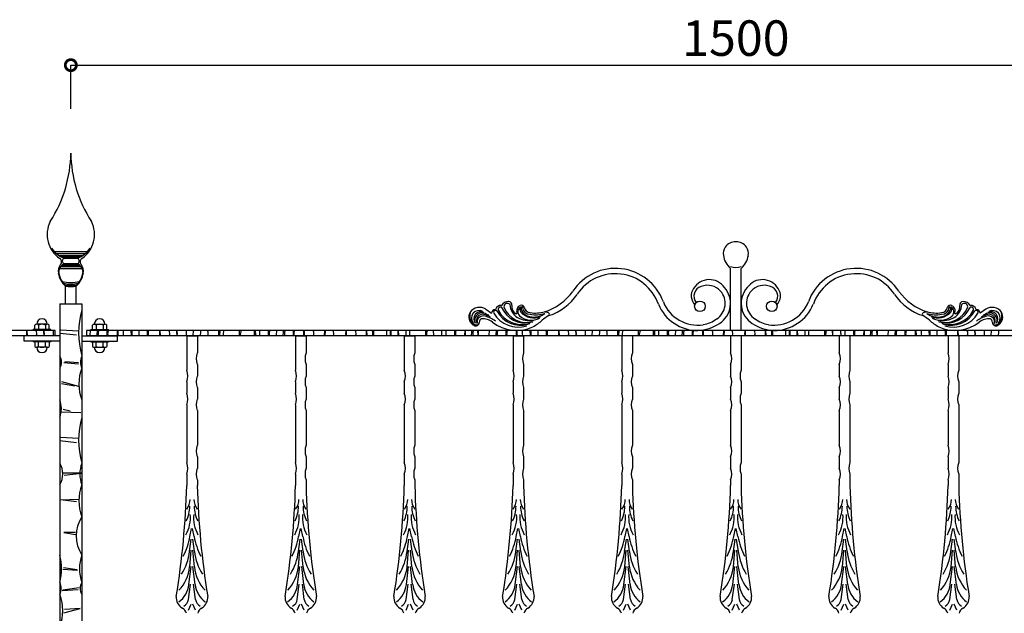
# Model space of a CAD drawing. Extents: x 346 to 3654, y 208 to 1579.
# Drawn here: x 1815 to 2925, y 909 to 1579 of the extents above; entities that cross this region are included whole.
import ezdxf

# ---------------------------------------------------------------- set-up
doc = ezdxf.new("R2010")
doc.units = 0
doc.layers.get('0').update_dxf_attribs({"linetype": 'CONTINUOUS'})
doc.layers.add('1', color=4, linetype='CONTINUOUS')
doc.styles.add('CENTURY', font='CENTURY.TTF', dxfattribs={"height": 40})

# ---------------------------------------------------------------- blocks, each defined once
blk = doc.blocks.new('_DOTSMALL')
at = {"layer": '1', "color": 0, "const_width": 0.5}
blk.add_lwpolyline([(-0.0625, 0, 1), (0.0625, 0, 1)], format="xyb", close=True, dxfattribs=at)

msp = doc.modelspace()

# ---------------------------------------------------------------- linework, layer by layer
for p, q in [((1872.4, 1527.3), (3372.4, 1527.3)), ((1872.4, 1478.2), (1872.4, 1527.3)), ((1853.4, 1317.3), (1891.4, 1317.3)), ((1855.9, 1314.8), (1888.9, 1314.8)), ((1858.8, 1312.6), (1886, 1312.6)), ((1861.4, 1311), (1883.4, 1311)), ((1860.8, 1300.3), (1884, 1300.3)), ((1862.3, 1301.8), (1882.5, 1301.8)), ((1863.1, 1305.4), (1863.1, 1307.4)), ((1863.6, 1310.1), (1881.2, 1310.1)), ((1863.6, 1302.7), (1881.2, 1302.7)), ((1879.7, 1309.4), (1865.1, 1309.4)), ((1879.7, 1303.4), (1865.1, 1303.4)), ((1881.7, 1305.4), (1881.7, 1307.4)), ((1859.6, 1298), (1885.2, 1298)), ((2616.4, 1228.2), (2616.4, 1298.2)), ((2628.4, 1228.2), (2628.4, 1298.2)), ((1866.4, 1258.2), (1866.4, 1278.2)), ((1878.4, 1258.2), (1878.4, 1278.2)), ((1859.9, 1258.2), (1859.9, 216.2)), ((1859.9, 1258.2), (1884.9, 1258.2)), ((1884.9, 1258.2), (1884.9, 216.2)), ((2340.5, 1252), (2347, 1247.5)), ((2904.3, 1252), (2897.8, 1247.5)), ((1831.9, 1229.2), (1831.9, 1234.2)), ((1845.9, 1235.2), (1833.9, 1235.2)), ((1835.9, 1234.2), (1835.9, 1229.2)), ((1843.9, 1234.2), (1843.9, 1229.2)), ((1847.9, 1229.2), (1847.9, 1234.2)), ((1896.9, 1229.2), (1896.9, 1234.2)), ((1898.9, 1235.2), (1910.9, 1235.2)), ((1900.9, 1234.2), (1900.9, 1229.2)), ((1908.9, 1234.2), (1908.9, 1229.2)), ((1912.9, 1229.2), (1912.9, 1234.2)), ((1854.9, 1228.2), (389.9, 1228.2)), ((1854.9, 1222.2), (389.9, 1222.2)), ((1823.4, 1222.3), (1823.2, 1228)), ((1829.9, 1228.2), (1829.9, 1229.2)), ((1849.9, 1229.2), (1829.9, 1229.2)), ((1849.9, 1228.2), (1849.9, 1229.2)), ((1854.9, 1222.2), (1854.9, 1228.2)), ((1878.8, 1222.7), (1859.9, 1224.8)), ((1880.5, 1227.4), (1861.1, 1228.6)), ((3354.9, 1228.2), (1889.9, 1228.2)), ((1889.9, 1228.2), (1889.9, 1222.2)), ((3354.9, 1222.2), (1889.9, 1222.2)), ((1894.2, 1222.7), (1894.7, 1228)), ((1894.9, 1228.2), (1894.9, 1229.2)), ((1894.9, 1229.2), (1914.9, 1229.2)), ((1914.9, 1228.2), (1914.9, 1229.2)), ((1940.2, 1227.6), (1940.6, 1222.4)), ((1949.1, 1227.9), (1949, 1222.3)), ((1959.6, 1227.6), (1959.5, 1222.3)), ((1973.4, 1222.3), (1973.2, 1228)), ((2003.1, 1222.2), (2015.1, 1222.2)), ((2003.1, 1222.2), (2003.1, 1183.3)), ((2010.3, 1227.9), (2010.1, 1222.6)), ((2015.1, 1222.2), (2015.1, 1202.9)), ((2040.3, 1227.9), (2040.2, 1222.6)), ((2079.4, 1222.5), (2079.5, 1227.2)), ((2095.3, 1222.4), (2095.5, 1227.8)), ((2104.2, 1222.7), (2104.7, 1228)), ((2125.7, 1222.2), (2137.7, 1222.2)), ((2125.7, 1222.2), (2125.7, 1183.3)), ((2137.7, 1222.2), (2137.7, 1202.9)), ((2158.5, 1222.5), (2158.7, 1227.2)), ((2159.1, 1227.9), (2159, 1222.3)), ((2183.4, 1222.3), (2183.2, 1228)), ((2206, 1222.4), (2206, 1227.6)), ((2206.6, 1223.1), (2206.4, 1227.8)), ((2213.7, 1227.9), (2213.6, 1222.4)), ((2232.4, 1227.8), (2232.5, 1222.2)), ((2241.5, 1228), (2241.9, 1222.5)), ((2241.5, 1222.6), (2241.5, 1228)), ((2248.4, 1222.2), (2260.4, 1222.2)), ((2248.4, 1222.2), (2248.4, 1183.3)), ((2250.3, 1227.9), (2250.2, 1222.6)), ((2260.4, 1222.2), (2260.4, 1202.9)), ((2281.1, 1227.6), (2281.5, 1222.4)), ((2281.8, 1222.7), (2281.6, 1227.8)), ((2305.3, 1222.4), (2305.5, 1227.8)), ((2316.6, 1222.7), (2317.2, 1228)), ((2317.2, 1228), (2317.2, 1222.5)), ((2331.6, 1222.6), (2331.5, 1227.9)), ((2331.9, 1227.9), (2331.9, 1222.6)), ((2344.2, 1222.7), (2344.7, 1228)), ((2371.1, 1222.2), (2371.1, 1183.3)), ((2371.1, 1222.2), (2383.1, 1222.2)), ((2383.1, 1222.2), (2383.1, 1202.9)), ((2390.2, 1227.6), (2390.6, 1222.4)), ((2399.1, 1227.9), (2399, 1222.3)), ((2409.6, 1227.6), (2409.5, 1222.3)), ((2423.4, 1222.3), (2423.2, 1228)), ((2460.3, 1227.9), (2460.1, 1222.6)), ((2490.3, 1227.9), (2490.2, 1222.6)), ((2493.7, 1222.2), (2493.7, 1183.3)), ((2505.7, 1222.2), (2505.7, 1202.9)), ((2529.4, 1222.5), (2529.5, 1227.2)), ((2545.3, 1222.4), (2545.5, 1227.8)), ((2554.2, 1222.7), (2554.7, 1228)), ((2608.5, 1222.5), (2608.7, 1227.2)), ((2609.1, 1227.9), (2609, 1222.3)), ((2628.4, 1222.2), (2616.4, 1222.2)), ((2616.4, 1222.2), (2616.4, 1202.9)), ((2628.4, 1222.2), (2628.4, 1183.3)), ((2633.4, 1222.3), (2633.2, 1228)), ((2656, 1222.4), (2656, 1227.6)), ((2656.6, 1223.1), (2656.4, 1227.8)), ((2663.7, 1227.9), (2663.6, 1222.4)), ((2682.4, 1227.8), (2682.5, 1222.2)), ((2691.5, 1222.6), (2691.5, 1228)), ((2691.5, 1228), (2691.9, 1222.5)), ((2700.3, 1227.9), (2700.2, 1222.6)), ((2731.1, 1227.6), (2731.5, 1222.4)), ((2731.8, 1222.7), (2731.6, 1227.8)), ((2739.1, 1222.2), (2739.1, 1202.9)), ((2751.1, 1222.2), (2739.1, 1222.2)), ((2751.1, 1222.2), (2751.1, 1183.3)), ((2755.3, 1222.4), (2755.5, 1227.8)), ((2766.6, 1222.7), (2767.2, 1228)), ((2767.2, 1228), (2767.2, 1222.5)), ((2781.6, 1222.6), (2781.5, 1227.9)), ((2781.9, 1227.9), (2781.9, 1222.6)), ((2794.2, 1222.7), (2794.7, 1228)), ((2840.2, 1227.6), (2840.6, 1222.4)), ((2849.1, 1227.9), (2849, 1222.3)), ((2859.6, 1227.6), (2859.5, 1222.3)), ((2873.7, 1222.2), (2861.7, 1222.2)), ((2861.7, 1222.2), (2861.7, 1202.9)), ((2873.4, 1222.3), (2873.2, 1228)), ((2873.7, 1222.2), (2873.7, 1183.3)), ((2910.3, 1227.9), (2910.1, 1222.6)), ((1881, 1190.1), (1864.6, 1191.7)), ((1865.7, 1193.3), (1881, 1192.2)), ((2015.1, 1189.9), (2015.1, 1176.8)), ((2137.7, 1189.9), (2137.7, 1176.8)), ((2260.4, 1189.9), (2260.4, 1176.8)), ((2383.1, 1189.9), (2383.1, 1176.8)), ((2505.7, 1189.9), (2505.7, 1176.8)), ((2616.4, 1189.9), (2616.4, 1176.8)), ((2739.1, 1189.9), (2739.1, 1176.8)), ((2861.7, 1189.9), (2861.7, 1176.8)), ((1862, 1170.5), (1881, 1165.2)), ((1876.8, 1165.2), (1862, 1167.9)), ((2003.1, 1170.3), (2003.1, 1157.3)), ((2125.7, 1170.3), (2125.7, 1157.3)), ((2248.4, 1170.3), (2248.4, 1157.3)), ((2371.1, 1170.3), (2371.1, 1157.3)), ((2493.7, 1170.3), (2493.7, 1157.3)), ((2628.4, 1170.3), (2628.4, 1157.3)), ((2751.1, 1170.3), (2751.1, 1157.3)), ((2873.7, 1170.3), (2873.7, 1157.3)), ((2015.1, 1163.8), (2015.1, 1150.8)), ((2137.7, 1163.8), (2137.7, 1150.8)), ((2260.4, 1163.8), (2260.4, 1150.8)), ((2383.1, 1163.8), (2383.1, 1150.8)), ((2505.7, 1163.8), (2505.7, 1150.8)), ((2616.4, 1163.8), (2616.4, 1150.8)), ((2739.1, 1163.8), (2739.1, 1150.8)), ((2861.7, 1163.8), (2861.7, 1150.8)), ((2003.1, 1144.3), (2003.1, 1079.2)), ((2125.7, 1144.3), (2125.7, 1079.2)), ((2248.4, 1144.3), (2248.4, 1079.2)), ((2371.1, 1144.3), (2371.1, 1079.2)), ((2493.7, 1144.3), (2493.7, 1079.2)), ((2628.4, 1144.3), (2628.4, 1079.2)), ((2751.1, 1144.3), (2751.1, 1079.2)), ((2873.7, 1144.3), (2873.7, 1079.2)), ((1862, 1136.6), (1883.7, 1135.6)), ((1863.6, 1139.3), (1871.5, 1137.7)), ((2015.1, 1137.8), (2015.1, 1098.7)), ((2137.7, 1137.8), (2137.7, 1098.7)), ((2260.4, 1137.8), (2260.4, 1098.7)), ((2383.1, 1137.8), (2383.1, 1098.7)), ((2505.7, 1137.8), (2505.7, 1098.7)), ((2616.4, 1137.8), (2616.4, 1098.7)), ((2739.1, 1137.8), (2739.1, 1098.7)), ((2861.7, 1137.8), (2861.7, 1098.7)), ((1878.8, 1101.6), (1859.9, 1103.7)), ((1880.5, 1106.3), (1861.1, 1107.5)), ((2015.1, 1085.7), (2015.1, 1072.7)), ((2137.7, 1085.7), (2137.7, 1072.7)), ((2260.4, 1085.7), (2260.4, 1072.7)), ((2383.1, 1085.7), (2383.1, 1072.7)), ((2505.7, 1085.7), (2505.7, 1072.7)), ((2616.4, 1085.7), (2616.4, 1072.7)), ((2739.1, 1085.7), (2739.1, 1072.7)), ((2861.7, 1085.7), (2861.7, 1072.7)), ((1884.3, 1067.1), (1863.7, 1067.1)), ((1864.9, 1065), (1884.3, 1067.1)), ((2003.1, 1066.2), (2003.1, 1053.4)), ((2125.7, 1066.2), (2125.7, 1053.4)), ((2248.4, 1066.2), (2248.4, 1053.4)), ((2371.1, 1066.2), (2371.1, 1053.4)), ((2493.7, 1066.2), (2493.7, 1053.4)), ((2628.4, 1066.2), (2628.4, 1053.4)), ((2751.1, 1066.2), (2751.1, 1053.4)), ((2873.7, 1066.2), (2873.7, 1053.4)), ((2015.1, 1059.7), (2015.1, 1053.4)), ((2137.7, 1059.7), (2137.7, 1053.4)), ((2260.4, 1059.7), (2260.4, 1053.4)), ((2383.1, 1059.7), (2383.1, 1053.4)), ((2505.7, 1059.7), (2505.7, 1053.4)), ((2616.4, 1059.7), (2616.4, 1053.4)), ((2739.1, 1059.7), (2739.1, 1053.4)), ((2861.7, 1059.7), (2861.7, 1053.4)), ((1860.7, 1037.2), (1880.5, 1038)), ((1878.8, 1035.1), (1860.7, 1037.2)), ((1864.6, 1000.2), (1877.5, 998.1)), ((1877.5, 1000.2), (1864.6, 1000.2)), ((2006.7, 995.8), (2008.6, 1004.9)), ((2011.4, 995.8), (2009.6, 1004.9)), ((2129.4, 995.8), (2131.3, 1004.9)), ((2134.1, 995.8), (2132.2, 1004.9)), ((2252.1, 995.8), (2253.9, 1004.9)), ((2256.7, 995.8), (2254.9, 1004.9)), ((2374.7, 995.8), (2376.6, 1004.9)), ((2379.4, 995.8), (2377.6, 1004.9)), ((2497.4, 995.8), (2499.3, 1004.9)), ((2502.1, 995.8), (2500.2, 1004.9)), ((2620.1, 995.8), (2621.9, 1004.9)), ((2624.7, 995.8), (2622.9, 1004.9)), ((2742.7, 995.8), (2744.6, 1004.9)), ((2747.4, 995.8), (2745.5, 1004.9)), ((2865.4, 995.8), (2867.2, 1004.9)), ((2870.1, 995.8), (2868.2, 1004.9)), ((2006.3, 978.9), (2008.2, 993)), ((2011.8, 978.9), (2010, 993)), ((2129, 978.9), (2130.9, 993)), ((2134.5, 978.9), (2132.6, 993)), ((2251.6, 978.9), (2253.5, 993)), ((2257.2, 978.9), (2255.3, 993)), ((2374.3, 978.9), (2376.2, 993)), ((2379.8, 978.9), (2378, 993)), ((2497, 978.9), (2498.9, 993)), ((2502.5, 978.9), (2500.6, 993)), ((2619.6, 978.9), (2621.5, 993)), ((2625.2, 978.9), (2623.3, 993)), ((2742.3, 978.9), (2744.2, 993)), ((2747.8, 978.9), (2745.9, 993)), ((2865, 978.9), (2866.9, 993)), ((2870.5, 978.9), (2868.6, 993)), ((2006.5, 961.6), (2008.1, 980.3)), ((2011.7, 961.6), (2010.1, 980.3)), ((2129.1, 961.6), (2130.8, 980.3)), ((2134.4, 961.6), (2132.7, 980.3)), ((2251.8, 961.6), (2253.4, 980.3)), ((2257, 961.6), (2255.4, 980.3)), ((2374.5, 961.6), (2376.1, 980.3)), ((2379.7, 961.6), (2378.1, 980.3)), ((2497.1, 961.6), (2498.8, 980.3)), ((2502.4, 961.6), (2500.7, 980.3)), ((2619.8, 961.6), (2621.4, 980.3)), ((2625, 961.6), (2623.4, 980.3)), ((2742.5, 961.6), (2744.1, 980.3)), ((2747.7, 961.6), (2746, 980.3)), ((2865.1, 961.6), (2866.8, 980.3)), ((2870.3, 961.6), (2868.7, 980.3)), ((1880.1, 957.7), (1863.2, 958.5)), ((1864, 961), (1879.6, 958.5)), ((2005.6, 941.8), (2008, 961.9)), ((2012.6, 941.8), (2010.1, 961.9)), ((2128.2, 941.8), (2130.7, 961.9)), ((2135.3, 941.8), (2132.8, 961.9)), ((2250.9, 941.8), (2253.3, 961.9)), ((2257.9, 941.8), (2255.5, 961.9)), ((2373.6, 941.8), (2376, 961.9)), ((2380.6, 941.8), (2378.1, 961.9)), ((2496.2, 941.8), (2498.7, 961.9)), ((2503.3, 941.8), (2500.8, 961.9)), ((2618.9, 941.8), (2621.3, 961.9)), ((2625.9, 941.8), (2623.5, 961.9)), ((2741.5, 941.8), (2744, 961.9)), ((2748.6, 941.8), (2746.1, 961.9)), ((2864.2, 941.8), (2866.7, 961.9)), ((2871.2, 941.8), (2868.8, 961.9)), ((1880.5, 935.9), (1862.8, 934.6)), ((1863.2, 935.9), (1881.7, 938.3)), ((2005.1, 924.8), (2007.3, 942.3)), ((2013, 924.8), (2010.8, 942.3)), ((2127.8, 924.8), (2130, 942.3)), ((2135.7, 924.8), (2133.5, 942.3)), ((2250.5, 924.8), (2252.7, 942.3)), ((2258.4, 924.8), (2256.1, 942.3)), ((2373.1, 924.8), (2375.3, 942.3)), ((2381, 924.8), (2378.8, 942.3)), ((2495.8, 924.8), (2498, 942.3)), ((2503.7, 924.8), (2501.5, 942.3)), ((2618.4, 924.8), (2620.7, 942.3)), ((2626.4, 924.8), (2624.1, 942.3)), ((2741.1, 924.8), (2743.3, 942.3)), ((2749, 924.8), (2746.8, 942.3)), ((2863.8, 924.8), (2866, 942.3)), ((2871.7, 924.8), (2869.5, 942.3)), ((1864.5, 909.7), (1883.1, 914.6)), ((1883.1, 914.6), (1865.1, 913.6)), ((2005.1, 912.9), (2008.1, 919.7)), ((2013.1, 912.9), (2010, 919.7)), ((2127.7, 912.9), (2130.8, 919.7)), ((2135.7, 912.9), (2132.7, 919.7)), ((2250.4, 912.9), (2253.4, 919.7)), ((2258.4, 912.9), (2255.4, 919.7)), ((2373.1, 912.9), (2376.1, 919.7)), ((2381.1, 912.9), (2378, 919.7)), ((2495.7, 912.9), (2498.8, 919.7)), ((2503.7, 912.9), (2500.7, 919.7)), ((2618.4, 912.9), (2621.4, 919.7)), ((2626.4, 912.9), (2623.4, 919.7)), ((2741.1, 912.9), (2744.1, 919.7)), ((2749.1, 912.9), (2746, 919.7)), ((2863.7, 912.9), (2866.8, 919.7)), ((2871.7, 912.9), (2868.7, 919.7))]:
    msp.add_line(p, q)
at = {"color": 3}
for p, q in [((1819.9, 1216.2), (1819.9, 1222.2)), ((1859.9, 1222.2), (1819.9, 1222.2)), ((1884.9, 1222.2), (1924.9, 1222.2)), ((1924.9, 1216.2), (1924.9, 1222.2)), ((1859.9, 1216.2), (1819.9, 1216.2)), ((1829.9, 1216.2), (1829.9, 1215.2)), ((1849.9, 1215.2), (1829.9, 1215.2)), ((1831.9, 1215.2), (1831.9, 1210.2)), ((1835.9, 1210.2), (1835.9, 1215.2)), ((1843.9, 1210.2), (1843.9, 1215.2)), ((1847.9, 1215.2), (1847.9, 1210.2)), ((1849.9, 1216.2), (1849.9, 1215.2)), ((1884.9, 1216.2), (1924.9, 1216.2)), ((1894.9, 1216.2), (1894.9, 1215.2)), ((1894.9, 1215.2), (1914.9, 1215.2)), ((1896.9, 1215.2), (1896.9, 1210.2)), ((1900.9, 1210.2), (1900.9, 1215.2)), ((1908.9, 1210.2), (1908.9, 1215.2)), ((1912.9, 1215.2), (1912.9, 1210.2)), ((1914.9, 1216.2), (1914.9, 1215.2)), ((1845.9, 1209.2), (1833.9, 1209.2)), ((1898.9, 1209.2), (1910.9, 1209.2))]:
    msp.add_line(p, q, dxfattribs=at)
for centre in [(2581.9, 1255.4), (2662.9, 1255.4)]:
    msp.add_circle(centre, 5.95)
for centre, radius, start, end in [((1726.8, 1429.9), 145.6, 327.2377, 359.3325), ((2018, 1429.9), 145.6, 180.6675, 212.7623), ((1878.2, 1336.3), 32.5, 152.9514, 235.8064), ((1866.6, 1336.3), 32.5, 304.1936, 27.0486), ((2621.2, 1315), 13, 147.1611, 189.7199), ((2622.4, 1313), 15.2, 36.8504, 143.1496), ((2623.6, 1315), 13, 350.2801, 32.8389), ((1873.9, 1335), 27, 210.9562, 250.9476), ((1870.9, 1335), 27, 289.0524, 329.0438), ((2632.5, 1316.6), 24.5, 188.7639, 228.7438), ((2612.3, 1316.6), 24.5, 311.2562, 351.2361), ((1871.2, 1295), 13, 147.1611, 189.7199), ((1868.1, 1294.8), 9.1, 109.2074, 181.0556), ((1857.7, 1305.7), 4.34, 328.2756, 58.9112), ((1872.4, 1293), 15.2, 136.5984, 143.1496), ((1865.1, 1307.4), 2, 90, 180), ((1865.1, 1305.4), 2, 180, 270), ((1879.7, 1307.4), 2, 0, 90), ((1879.7, 1305.4), 2, 270, 0), ((1876.7, 1294.8), 9.1, 358.9444, 70.7926), ((1887.1, 1305.7), 4.34, 121.0888, 211.7244), ((1872.4, 1293), 15.2, 36.8504, 43.4016), ((1873.6, 1295), 13, 350.2801, 32.8389), ((2622.4, 1317.6), 18.4, 250.9606, 289.0394), ((1882.5, 1296.6), 24.5, 188.7639, 228.7438), ((1887.4, 1298), 28.9, 179.9533, 223.3572), ((1857.4, 1298), 28.9, 316.6428, 0.0467), ((1862.3, 1296.6), 24.5, 311.2562, 351.2361), ((2486.6, 1240.6), 57.6, 20.244, 146.6141), ((2486.5, 1240.8), 51.4, 19.284, 146.8064), ((2758.2, 1240.6), 57.6, 33.3859, 159.756), ((2758.3, 1240.8), 51.4, 33.1936, 160.716), ((1872.4, 1325.2), 42.9, 256.4946, 283.5054), ((1872.4, 1326.7), 46.2, 259.2959, 280.7041), ((1872.4, 1340.7), 61.4, 263.073, 276.927), ((1872.4, 1337.4), 58.9, 263.5411, 276.4589), ((1872.4, 1312), 34.3, 259.9308, 280.0692), ((2592.5, 1264.7), 20.8, 34.9219, 149.1296), ((2586.3, 1266.9), 11.2, 105.0841, 220.1826), ((2590.6, 1259.8), 19.3, 41.4713, 111.7548), ((2652.3, 1264.7), 20.8, 30.8704, 145.0781), ((2654.2, 1259.8), 19.3, 68.2452, 138.5287), ((2658.4, 1266.9), 11.2, 319.8174, 74.9159), ((2386.8, 1310.1), 64.1, 287.8782, 323.803), ((2392.3, 1304), 62.1, 288.0122, 325.5541), ((2586.6, 1267.2), 14.5, 145.5906, 224.3091), ((2589.6, 1258.7), 20.8, 302.6497, 41.8056), ((2589.6, 1258.7), 26.8, 302.6497, 41.8056), ((2655.2, 1258.7), 26.8, 138.1944, 237.3503), ((2655.2, 1258.7), 20.8, 138.1944, 237.3503), ((2658.2, 1267.2), 14.5, 315.6909, 34.4094), ((2852.5, 1304), 62.1, 214.4459, 251.9878), ((2858, 1310.1), 64.1, 216.197, 252.1218), ((2357.5, 1249.7), 6.62, 84.1875, 160.0649), ((2365.7, 1252), 8.68, 86.8757, 150.0925), ((2364.7, 1254.8), 3.85, 39.6573, 180.8718), ((2366.4, 1257.2), 3.49, 349.1552, 93.0453), ((2385.5, 1258.1), 17.9, 182.6627, 238.7944), ((2379.5, 1255.4), 9.77, 173.739, 237.6366), ((2381.7, 1250.2), 6.53, 115.0196, 159.2851), ((2380.6, 1253.3), 3.3, 21.5568, 119.5757), ((2579.5, 1276.3), 48.2, 202.7128, 269.8213), ((2579.4, 1275.9), 41.7, 201.6115, 278.6701), ((2665.4, 1275.9), 41.7, 261.3299, 338.3885), ((2665.3, 1276.3), 48.2, 270.1787, 337.2872), ((2864.2, 1253.3), 3.3, 60.4243, 158.4432), ((2863.1, 1250.2), 6.53, 20.7149, 64.9804), ((2859.3, 1258.1), 17.9, 301.2056, 357.3373), ((2865.3, 1255.4), 9.77, 302.3634, 6.261), ((2878.4, 1257.2), 3.49, 86.9547, 190.8448), ((2880.1, 1254.8), 3.85, 359.1282, 140.3427), ((2879.1, 1252), 8.68, 29.9075, 93.1243), ((2887.2, 1249.7), 6.62, 19.9351, 95.8125), ((1969.9, 1225.6), 88.8, 163.0452, 196.9548), ((2332.1, 1243.4), 10.8, 150.6391, 234.5784), ((2333.9, 1244.6), 11.6, 153.3325, 231.0829), ((2333.3, 1241.1), 13.1, 56.5518, 144.2439), ((2332.9, 1242), 8.65, 62.297, 218.1887), ((2334.7, 1241.4), 7.92, 64.3138, 218.7574), ((2336, 1239.8), 8.21, 74.6818, 203.96), ((2336.9, 1239.3), 7.13, 78.6239, 209.0816), ((2337.5, 1237.5), 7.03, 74.5856, 192.9469), ((2326.2, 1213.4), 36.3, 61.2606, 70.6911), ((2328.3, 1212.3), 35.4, 61.1239, 73.5844), ((2330.3, 1209.9), 35.6, 54.101, 75.0697), ((2351.6, 1247.3), 4.68, 93.7424, 177.3186), ((2351.7, 1248.5), 2.5, 116.2354, 195.6794), ((2376.9, 1263.9), 31.9, 210.1996, 287.9449), ((2351.4, 1249.3), 1.62, 28.304, 119.1048), ((2379.9, 1264.8), 30.8, 208.4589, 285.5571), ((2357, 1251.9), 2.71, 61.2376, 206.4482), ((2381.3, 1265), 30.3, 208.2596, 286.4682), ((2385.1, 1265.8), 29.2, 203.3325, 281.44), ((2386.2, 1264), 27, 200.0958, 285.6979), ((2374.9, 1247.9), 0.924, 230.2723, 26.5129), ((2379.5, 1250.5), 4.36, 152.8733, 210.639), ((2383.3, 1249.2), 6.75, 124.4032, 222.4789), ((2391.7, 1260.7), 20.9, 230.2207, 296.9558), ((2383.7, 1252), 5.02, 147.2901, 219.8373), ((2394.6, 1262.1), 19.8, 222.0674, 292.8744), ((2384.7, 1252.7), 4.35, 155.2014, 204.6674), ((2381.2, 1254.2), 0.54, 357.1076, 152.9414), ((2392.2, 1256.6), 12.9, 206.7487, 259.5869), ((2390.7, 1255.4), 9.05, 187.3766, 267.5175), ((2390.7, 1255.4), 7.12, 187.3766, 268.3366), ((2395, 1263.7), 20.4, 255.5004, 306.191), ((2396.5, 1286), 40.1, 261.1738, 285.251), ((2396.5, 1286), 38.2, 261.0058, 285.251), ((2437.2, 1201), 51, 120.3418, 130.6174), ((2399.9, 1207.3), 42.4, 74.5569, 81.0201), ((2410.1, 1246.4), 2.04, 314.8783, 56.926), ((2834.7, 1246.4), 2.04, 123.074, 225.1217), ((2807.5, 1201), 51, 49.3826, 59.6582), ((2844.9, 1207.3), 42.4, 98.9799, 105.4431), ((2848.3, 1286), 40.1, 254.749, 278.8262), ((2849.8, 1263.7), 20.4, 233.809, 284.4996), ((2848.3, 1286), 38.2, 254.749, 278.9942), ((2850.2, 1262.1), 19.8, 247.1256, 317.9326), ((2853.1, 1260.7), 20.9, 243.0442, 309.7793), ((2858.5, 1264), 27, 254.3021, 339.9042), ((2859.7, 1265.8), 29.2, 258.56, 336.6675), ((2854.1, 1255.4), 7.12, 271.6634, 352.6234), ((2854.1, 1255.4), 9.05, 272.4825, 352.6234), ((2852.6, 1256.6), 12.9, 280.4131, 333.2513), ((2863.5, 1265), 30.3, 253.5318, 331.7404), ((2864.9, 1264.8), 30.8, 254.4429, 331.5411), ((2867.9, 1263.9), 31.9, 252.0551, 329.8004), ((2863.6, 1254.2), 0.54, 27.0586, 182.8924), ((2860.1, 1252.7), 4.35, 335.3326, 24.7986), ((2861.1, 1252), 5.02, 320.1627, 32.7099), ((2861.5, 1249.2), 6.75, 317.5211, 55.5968), ((2869.9, 1247.9), 0.924, 153.4871, 309.7277), ((2865.3, 1250.5), 4.36, 329.361, 27.1267), ((2887.8, 1251.9), 2.71, 333.5518, 118.7624), ((2893.4, 1249.3), 1.62, 60.8952, 151.696), ((2893.2, 1247.3), 4.68, 2.6814, 86.2576), ((2914.5, 1209.9), 35.6, 104.9303, 125.899), ((2893.1, 1248.5), 2.5, 344.3206, 63.7646), ((2916.5, 1212.3), 35.4, 106.4156, 118.8761), ((2918.6, 1213.4), 36.3, 109.3089, 118.7394), ((2911.5, 1241.1), 13.1, 35.7561, 123.4482), ((2907.2, 1237.5), 7.03, 347.0531, 105.4144), ((2907.9, 1239.3), 7.13, 330.9184, 101.3761), ((2908.8, 1239.8), 8.21, 336.04, 105.3182), ((2910.1, 1241.4), 7.92, 321.2426, 115.6862), ((2911.9, 1242), 8.65, 321.8113, 117.703), ((2910.9, 1244.6), 11.6, 308.9171, 26.6675), ((2912.6, 1243.4), 10.8, 305.4216, 29.3609), ((1833.9, 1232.7), 2.5, 36.8699, 143.1301), ((1839.9, 1235.2), 6, 0, 180), ((1839.9, 1226.7), 8.5, 61.9275, 118.0725), ((1845.9, 1232.7), 2.5, 36.8699, 143.1301), ((1898.9, 1232.7), 2.5, 36.8699, 143.1301), ((1904.9, 1235.2), 6, 0, 180), ((1904.9, 1226.7), 8.5, 61.9275, 118.0725), ((1910.9, 1232.7), 2.5, 36.8699, 143.1301), ((2329.1, 1238.4), 5, 230.0693, 280.0533), ((2330.1, 1240.3), 5.81, 233.9226, 292.574), ((2329.4, 1237), 3.57, 278.7764, 2.9559), ((2337.3, 1237.4), 4.29, 113.438, 182.435), ((2337, 1224), 17.3, 73.6465, 94.692), ((2335.9, 1221.2), 20.3, 54.037, 73.0554), ((2375, 1271.7), 43.6, 231.4324, 295.2409), ((2390.6, 1269.2), 30.1, 241.5546, 276.7201), ((2368.8, 1278.9), 52.7, 298.0424, 312.0002), ((2576.6, 1278.9), 50.8, 273.0881, 302.6492), ((2580.5, 1267.3), 33, 279.0636, 307.8795), ((2668.2, 1278.9), 50.8, 237.3508, 266.9119), ((2664.3, 1267.3), 33, 232.1205, 260.9364), ((2876, 1278.9), 52.7, 227.9998, 241.9576), ((2854.2, 1269.2), 30.1, 263.2799, 298.4454), ((2869.8, 1271.7), 43.6, 244.7591, 308.5676), ((2908.9, 1221.2), 20.3, 106.9446, 125.963), ((2907.8, 1224), 17.3, 85.308, 106.3535), ((2907.5, 1237.4), 4.29, 357.565, 66.562), ((2915.4, 1237), 3.57, 177.0441, 261.2236), ((2914.7, 1240.3), 5.81, 247.426, 306.0774), ((2915.7, 1238.4), 5, 259.9467, 309.9307), ((1837.8, 1224.6), 15.5, 168.3831, 187.2087), ((1827.8, 1224.7), 6.32, 342.2738, 28.4453), ((1823.7, 1223.5), 18.5, 356.5606, 13.8985), ((1827.7, 1224.5), 14.9, 352.4994, 13.2279), ((1842.4, 1225.4), 10.6, 343.633, 12.8216), ((1884.9, 1227.5), 17.5, 343.1322, 1.0118), ((1918.1, 1223.8), 14.9, 166.7113, 184.4851), ((1922.3, 1224.7), 9.35, 159.8064, 194.7714), ((1925.9, 1224.4), 12, 163.4843, 186.1196), ((1904.1, 1225.4), 21, 351.3346, 6.638), ((1817.4, 1220.8), 108.6, 1.1868, 3.5885), ((1798, 1220.6), 134, 0.8392, 3.1697), ((1962.8, 1225.3), 21.5, 172.6912, 187.524), ((1948.7, 1224.7), 10.2, 348.5332, 17.9509), ((1987.8, 1224.6), 15.5, 168.3831, 187.2087), ((1977.8, 1224.7), 6.32, 342.2738, 28.4453), ((1973.7, 1223.5), 18.5, 356.5606, 13.8985), ((1977.7, 1224.5), 14.9, 352.4994, 13.2279), ((1992.4, 1225.4), 10.6, 343.633, 12.8216), ((1996.6, 1226.3), 22.3, 350.2864, 2.9758), ((2016.2, 1223.8), 11.2, 352.9067, 17.9816), ((2016.3, 1224.5), 23.1, 355.8025, 8.3406), ((2057.7, 1224.9), 13.4, 166.8129, 190.734), ((1928.8, 1220.6), 134, 0.8392, 3.1697), ((2088.4, 1220.7), 25.1, 163.6656, 175.7106), ((2064.7, 1224.2), 16.3, 354.5272, 12.4846), ((2019.2, 1226.6), 66.4, 356.4048, 0.9894), ((2108, 1225), 11.8, 165.7947, 192.2942), ((2094.9, 1227.5), 17.5, 343.1322, 1.0118), ((2128.1, 1223.8), 14.9, 166.7113, 184.4851), ((2132.3, 1224.7), 9.35, 159.8064, 194.7714), ((2135.9, 1224.4), 12, 163.4843, 186.1196), ((2114.1, 1225.4), 21, 351.3346, 6.638), ((2027.4, 1220.8), 108.6, 1.1868, 3.5885), ((2139.2, 1225), 7.28, 339.9042, 20.0958), ((2158.7, 1224.7), 10.2, 348.5332, 17.9509), ((2197.8, 1224.6), 15.5, 168.3831, 187.2087), ((2187.8, 1224.7), 6.32, 342.2738, 28.4453), ((2202.4, 1225.4), 10.6, 343.633, 12.8216), ((2206.6, 1226.3), 22.3, 350.2864, 2.9758), ((2251.3, 1225.3), 18.1, 172.1509, 189.0313), ((2267.7, 1224.9), 13.4, 166.8129, 190.734), ((2138.8, 1220.6), 134, 0.8392, 3.1697), ((2298.4, 1220.7), 25.1, 163.6656, 175.7106), ((2274.7, 1224.2), 16.3, 354.5272, 12.4846), ((2229.2, 1226.6), 66.4, 356.4048, 0.9894), ((2318, 1225), 11.8, 165.7947, 192.2942), ((2307.3, 1227.5), 17.5, 343.1322, 1.0118), ((2340.5, 1223.8), 14.9, 166.7113, 184.4851), ((2334.9, 1227.5), 17.5, 343.1322, 1.0118), ((2368.1, 1223.8), 14.9, 166.7113, 184.4851), ((2372.3, 1224.7), 9.35, 159.8064, 194.7714), ((2375.9, 1224.4), 12, 163.4843, 186.1196), ((2354.1, 1225.4), 21, 351.3346, 6.638), ((2267.4, 1220.8), 108.6, 1.1868, 3.5885), ((2248, 1220.6), 134, 0.8392, 3.1697), ((2412.8, 1225.3), 21.5, 172.6912, 187.524), ((2398.7, 1224.7), 10.2, 348.5332, 17.9509), ((2437.8, 1224.6), 15.5, 168.3831, 187.2087), ((2427.8, 1224.7), 6.32, 342.2738, 28.4453), ((2423.7, 1223.5), 18.5, 356.5606, 13.8985), ((2427.7, 1224.5), 14.9, 352.4994, 13.2279), ((2442.4, 1225.4), 10.6, 343.633, 12.8216), ((2446.6, 1226.3), 22.3, 350.2864, 2.9758), ((2466.2, 1223.8), 11.2, 352.9067, 17.9816), ((2466.3, 1224.5), 23.1, 355.8025, 8.3406), ((2507.7, 1224.9), 13.4, 166.8129, 190.734), ((2378.8, 1220.6), 134, 0.8392, 3.1697), ((2538.4, 1220.7), 25.1, 163.6656, 175.7106), ((2514.7, 1224.2), 16.3, 354.5272, 12.4846), ((2469.2, 1226.6), 66.4, 356.4048, 0.9894), ((2558, 1225), 11.8, 165.7947, 192.2942), ((2544.9, 1227.5), 17.5, 343.1322, 1.0118), ((2578.1, 1223.8), 14.9, 166.7113, 184.4851), ((2582.3, 1224.7), 9.35, 159.8064, 194.7714), ((2585.9, 1224.4), 12, 163.4843, 186.1196), ((2564.1, 1225.4), 21, 351.3346, 6.638), ((2477.4, 1220.8), 108.6, 1.1868, 3.5885), ((2589.2, 1225), 7.28, 339.9042, 20.0958), ((2608.7, 1224.7), 10.2, 348.5332, 17.9509), ((2647.8, 1224.6), 15.5, 168.3831, 187.2087), ((2637.8, 1224.7), 6.32, 342.2738, 28.4453), ((2652.4, 1225.4), 10.6, 343.633, 12.8216), ((2656.6, 1226.3), 22.3, 350.2864, 2.9758), ((2701.3, 1225.3), 18.1, 172.1509, 189.0313), ((2717.7, 1224.9), 13.4, 166.8129, 190.734), ((2588.8, 1220.6), 134, 0.8392, 3.1697), ((2748.4, 1220.7), 25.1, 163.6656, 175.7106), ((2724.7, 1224.2), 16.3, 354.5272, 12.4846), ((2679.2, 1226.6), 66.4, 356.4048, 0.9894), ((2768, 1225), 11.8, 165.7947, 192.2942), ((2757.3, 1227.5), 17.5, 343.1322, 1.0118), ((2790.5, 1223.8), 14.9, 166.7113, 184.4851), ((2784.9, 1227.5), 17.5, 343.1322, 1.0118), ((2818.1, 1223.8), 14.9, 166.7113, 184.4851), ((2822.3, 1224.7), 9.35, 159.8064, 194.7714), ((2825.9, 1224.4), 12, 163.4843, 186.1196), ((2804.1, 1225.4), 21, 351.3346, 6.638), ((2717.4, 1220.8), 108.6, 1.1868, 3.5885), ((2698, 1220.6), 134, 0.8392, 3.1697), ((2862.8, 1225.3), 21.5, 172.6912, 187.524), ((2848.7, 1224.7), 10.2, 348.5332, 17.9509), ((2887.8, 1224.6), 15.5, 168.3831, 187.2087), ((2877.8, 1224.7), 6.32, 342.2738, 28.4453), ((2873.7, 1223.5), 18.5, 356.5606, 13.8985), ((2877.7, 1224.5), 14.9, 352.4994, 13.2279), ((2892.4, 1225.4), 10.6, 343.633, 12.8216), ((2896.6, 1226.3), 22.3, 350.2864, 2.9758), ((2031.8, 1196.4), 18, 158.7459, 201.2541), ((2154.5, 1196.4), 18, 158.7459, 201.2541), ((2277.1, 1196.4), 18, 158.7459, 201.2541), ((2399.8, 1196.4), 18, 158.7459, 201.2541), ((2522.5, 1196.4), 18, 158.7459, 201.2541), ((2599.7, 1196.4), 18, 338.7459, 21.2541), ((2722.3, 1196.4), 18, 338.7459, 21.2541), ((2845, 1196.4), 18, 338.7459, 21.2541), ((1849.7, 1192.5), 12.3, 326.3458, 33.6542), ((1899, 1192.5), 15.7, 154.3603, 205.6397), ((1930.9, 1167.8), 49.4, 158.8107, 201.1893), ((1986.3, 1176.8), 18, 338.7459, 21.2541), ((2109, 1176.8), 18, 338.7459, 21.2541), ((2231.7, 1176.8), 18, 338.7459, 21.2541), ((2354.3, 1176.8), 18, 338.7459, 21.2541), ((2477, 1176.8), 18, 338.7459, 21.2541), ((2645.1, 1176.8), 18, 158.7459, 201.2541), ((2767.8, 1176.8), 18, 158.7459, 201.2541), ((2890.5, 1176.8), 18, 158.7459, 201.2541), ((2031.8, 1170.3), 18, 158.7459, 201.2541), ((2154.5, 1170.3), 18, 158.7459, 201.2541), ((2277.1, 1170.3), 18, 158.7459, 201.2541), ((2399.8, 1170.3), 18, 158.7459, 201.2541), ((2522.5, 1170.3), 18, 158.7459, 201.2541), ((2599.7, 1170.3), 18, 338.7459, 21.2541), ((2722.3, 1170.3), 18, 338.7459, 21.2541), ((2845, 1170.3), 18, 338.7459, 21.2541), ((1986.3, 1150.8), 18, 338.7459, 21.2541), ((2109, 1150.8), 18, 338.7459, 21.2541), ((2231.7, 1150.8), 18, 338.7459, 21.2541), ((2354.3, 1150.8), 18, 338.7459, 21.2541), ((2477, 1150.8), 18, 338.7459, 21.2541), ((2645.1, 1150.8), 18, 158.7459, 201.2541), ((2767.8, 1150.8), 18, 158.7459, 201.2541), ((2890.5, 1150.8), 18, 158.7459, 201.2541), ((1836.2, 1140.2), 25.6, 337.5051, 22.4949), ((2031.8, 1144.3), 18, 158.7459, 201.2541), ((2154.5, 1144.3), 18, 158.7459, 201.2541), ((2277.1, 1144.3), 18, 158.7459, 201.2541), ((2399.8, 1144.3), 18, 158.7459, 201.2541), ((2522.5, 1144.3), 18, 158.7459, 201.2541), ((2599.7, 1144.3), 18, 338.7459, 21.2541), ((2722.3, 1144.3), 18, 338.7459, 21.2541), ((2845, 1144.3), 18, 338.7459, 21.2541), ((1969.9, 1104.5), 88.8, 163.0452, 196.9548), ((2031.8, 1092.2), 18, 158.7459, 201.2541), ((2154.5, 1092.2), 18, 158.7459, 201.2541), ((2277.1, 1092.2), 18, 158.7459, 201.2541), ((2399.8, 1092.2), 18, 158.7459, 201.2541), ((2522.5, 1092.2), 18, 158.7459, 201.2541), ((2599.7, 1092.2), 18, 338.7459, 21.2541), ((2722.3, 1092.2), 18, 338.7459, 21.2541), ((2845, 1092.2), 18, 338.7459, 21.2541), ((1840.5, 1066.3), 22.9, 327.7604, 32.2396), ((1917.3, 1066.3), 34.7, 159.3683, 200.6317), ((1986.3, 1072.7), 18, 338.7459, 21.2541), ((2109, 1072.7), 18, 338.7459, 21.2541), ((2231.7, 1072.7), 18, 338.7459, 21.2541), ((2354.3, 1072.7), 18, 338.7459, 21.2541), ((2477, 1072.7), 18, 338.7459, 21.2541), ((2645.1, 1072.7), 18, 158.7459, 201.2541), ((2767.8, 1072.7), 18, 158.7459, 201.2541), ((2890.5, 1072.7), 18, 158.7459, 201.2541), ((2031.8, 1066.2), 18, 158.7459, 201.2541), ((2154.5, 1066.2), 18, 158.7459, 201.2541), ((2277.1, 1066.2), 18, 158.7459, 201.2541), ((2399.8, 1066.2), 18, 158.7459, 201.2541), ((2522.5, 1066.2), 18, 158.7459, 201.2541), ((2599.7, 1066.2), 18, 338.7459, 21.2541), ((2722.3, 1066.2), 18, 338.7459, 21.2541), ((2845, 1066.2), 18, 338.7459, 21.2541), ((1929, 1036.1), 47.6, 157.7625, 202.2375), ((1068.9, 1078), 934.5, 350.7854, 358.4919), ((2949.2, 1078), 934.5, 181.5081, 189.2146), ((1191.6, 1078), 934.5, 350.7854, 358.4919), ((3071.9, 1078), 934.5, 181.5081, 189.2146), ((1314.3, 1078), 934.5, 350.7854, 358.4919), ((3194.5, 1078), 934.5, 181.5081, 189.2146), ((1436.9, 1078), 934.5, 350.7854, 358.4919), ((3317.2, 1078), 934.5, 181.5081, 189.2146), ((1559.6, 1078), 934.5, 350.7854, 358.4919), ((3439.9, 1078), 934.5, 181.5081, 189.2146), ((1682.3, 1078), 934.5, 350.7854, 358.4919), ((3562.5, 1078), 934.5, 181.5081, 189.2146), ((1804.9, 1078), 934.5, 350.7854, 358.4919), ((3685.2, 1078), 934.5, 181.5081, 189.2146), ((1927.6, 1078), 934.5, 350.7854, 358.4919), ((3807.9, 1078), 934.5, 181.5081, 189.2146), ((1989.5, 1037.4), 17.4, 321.8891, 1.2169), ((2028.6, 1037.4), 17.4, 178.7831, 218.1109), ((2112.2, 1037.4), 17.4, 321.8891, 1.2169), ((2151.3, 1037.4), 17.4, 178.7831, 218.1109), ((2234.9, 1037.4), 17.4, 321.8891, 1.2169), ((2274, 1037.4), 17.4, 178.7831, 218.1109), ((2357.5, 1037.4), 17.4, 321.8891, 1.2169), ((2396.6, 1037.4), 17.4, 178.7831, 218.1109), ((2480.2, 1037.4), 17.4, 321.8891, 1.2169), ((2519.3, 1037.4), 17.4, 178.7831, 218.1109), ((2602.8, 1037.4), 17.4, 321.8891, 1.2169), ((2642, 1037.4), 17.4, 178.7831, 218.1109), ((2725.5, 1037.4), 17.4, 321.8891, 1.2169), ((2764.6, 1037.4), 17.4, 178.7831, 218.1109), ((2848.2, 1037.4), 17.4, 321.8891, 1.2169), ((2887.3, 1037.4), 17.4, 178.7831, 218.1109), ((1969.2, 1030), 37.3, 333.5981, 0.0575), ((2048.9, 1030), 37.3, 179.9425, 206.4019), ((2091.9, 1030), 37.3, 333.5981, 0.0575), ((2171.6, 1030), 37.3, 179.9425, 206.4019), ((2214.6, 1030), 37.3, 333.5981, 0.0575), ((2294.2, 1030), 37.3, 179.9425, 206.4019), ((2337.2, 1030), 37.3, 333.5981, 0.0575), ((2416.9, 1030), 37.3, 179.9425, 206.4019), ((2459.9, 1030), 37.3, 333.5981, 0.0575), ((2539.6, 1030), 37.3, 179.9425, 206.4019), ((2582.6, 1030), 37.3, 333.5981, 0.0575), ((2662.2, 1030), 37.3, 179.9425, 206.4019), ((2705.2, 1030), 37.3, 333.5981, 0.0575), ((2784.9, 1030), 37.3, 179.9425, 206.4019), ((2827.9, 1030), 37.3, 333.5981, 0.0575), ((2907.6, 1030), 37.3, 179.9425, 206.4019), ((1917.9, 996.5), 39.4, 146.7887, 213.2113), ((1966.9, 1017.4), 40.4, 331.1471, 4.8842), ((2051.2, 1017.4), 40.4, 175.1158, 208.8529), ((2089.6, 1017.4), 40.4, 331.1471, 4.8842), ((2173.9, 1017.4), 40.4, 175.1158, 208.8529), ((2212.2, 1017.4), 40.4, 331.1471, 4.8842), ((2296.6, 1017.4), 40.4, 175.1158, 208.8529), ((2334.9, 1017.4), 40.4, 331.1471, 4.8842), ((2419.2, 1017.4), 40.4, 175.1158, 208.8529), ((2457.6, 1017.4), 40.4, 331.1471, 4.8842), ((2541.9, 1017.4), 40.4, 175.1158, 208.8529), ((2580.2, 1017.4), 40.4, 331.1471, 4.8842), ((2664.6, 1017.4), 40.4, 175.1158, 208.8529), ((2702.9, 1017.4), 40.4, 331.1471, 4.8842), ((2787.2, 1017.4), 40.4, 175.1158, 208.8529), ((2825.6, 1017.4), 40.4, 331.1471, 4.8842), ((2909.9, 1017.4), 40.4, 175.1158, 208.8529), ((1928.9, 1009.9), 79.1, 332.7616, 349.7418), ((2089.3, 1009.9), 79.1, 190.2582, 207.2384), ((2051.5, 1009.9), 79.1, 332.7616, 349.7418), ((2211.9, 1009.9), 79.1, 190.2582, 207.2384), ((2174.2, 1009.9), 79.1, 332.7616, 349.7418), ((2334.6, 1009.9), 79.1, 190.2582, 207.2384), ((2296.9, 1009.9), 79.1, 332.7616, 349.7418), ((2457.3, 1009.9), 79.1, 190.2582, 207.2384), ((2419.5, 1009.9), 79.1, 332.7616, 349.7418), ((2579.9, 1009.9), 79.1, 190.2582, 207.2384), ((2542.2, 1009.9), 79.1, 332.7616, 349.7418), ((2702.6, 1009.9), 79.1, 190.2582, 207.2384), ((2664.9, 1009.9), 79.1, 332.7616, 349.7418), ((2825.3, 1009.9), 79.1, 190.2582, 207.2384), ((2787.5, 1009.9), 79.1, 332.7616, 349.7418), ((2947.9, 1009.9), 79.1, 190.2582, 207.2384), ((1945.8, 985.8), 60.9, 327.9061, 353.5502), ((2072.3, 985.8), 60.9, 186.4498, 212.0939), ((2068.5, 985.8), 60.9, 327.9061, 353.5502), ((2195, 985.8), 60.9, 186.4498, 212.0939), ((2191.1, 985.8), 60.9, 327.9061, 353.5502), ((2317.7, 985.8), 60.9, 186.4498, 212.0939), ((2313.8, 985.8), 60.9, 327.9061, 353.5502), ((2440.3, 985.8), 60.9, 186.4498, 212.0939), ((2436.5, 985.8), 60.9, 327.9061, 353.5502), ((2563, 985.8), 60.9, 186.4498, 212.0939), ((2559.1, 985.8), 60.9, 327.9061, 353.5502), ((2685.7, 985.8), 60.9, 186.4498, 212.0939), ((2681.8, 985.8), 60.9, 327.9061, 353.5502), ((2808.3, 985.8), 60.9, 186.4498, 212.0939), ((2804.5, 985.8), 60.9, 327.9061, 353.5502), ((2931, 985.8), 60.9, 186.4498, 212.0939), ((1800, 959.5), 61.9, 345.5674, 14.4326), ((1924.7, 959.5), 42.6, 158.8019, 201.1981), ((1960.5, 966.8), 46.2, 317.1184, 353.604), ((2057.6, 966.8), 46.2, 186.396, 222.8816), ((2083.2, 966.8), 46.2, 317.1184, 353.604), ((2180.3, 966.8), 46.2, 186.396, 222.8816), ((2205.8, 966.8), 46.2, 317.1184, 353.604), ((2303, 966.8), 46.2, 186.396, 222.8816), ((2328.5, 966.8), 46.2, 317.1184, 353.604), ((2425.6, 966.8), 46.2, 186.396, 222.8816), ((2451.2, 966.8), 46.2, 317.1184, 353.604), ((2548.3, 966.8), 46.2, 186.396, 222.8816), ((2573.8, 966.8), 46.2, 317.1184, 353.604), ((2671, 966.8), 46.2, 186.396, 222.8816), ((2696.5, 966.8), 46.2, 317.1184, 353.604), ((2793.6, 966.8), 46.2, 186.396, 222.8816), ((2819.2, 966.8), 46.2, 317.1184, 353.604), ((2916.3, 966.8), 46.2, 186.396, 222.8816), ((1845.8, 937.3), 15.7, 334.3603, 25.6397), ((1895.1, 937.3), 12.3, 146.3458, 213.6542), ((1977.8, 944.8), 27.9, 306.038, 353.8903), ((2040.4, 944.8), 27.9, 186.1097, 233.962), ((2100.4, 944.8), 27.9, 306.038, 353.8903), ((2163, 944.8), 27.9, 186.1097, 233.962), ((2223.1, 944.8), 27.9, 306.038, 353.8903), ((2285.7, 944.8), 27.9, 186.1097, 233.962), ((2345.8, 944.8), 27.9, 306.038, 353.8903), ((2408.4, 944.8), 27.9, 186.1097, 233.962), ((2468.4, 944.8), 27.9, 306.038, 353.8903), ((2531, 944.8), 27.9, 186.1097, 233.962), ((2591.1, 944.8), 27.9, 306.038, 353.8903), ((2653.7, 944.8), 27.9, 186.1097, 233.962), ((2713.8, 944.8), 27.9, 306.038, 353.8903), ((2776.4, 944.8), 27.9, 186.1097, 233.962), ((2836.4, 944.8), 27.9, 306.038, 353.8903), ((2899, 944.8), 27.9, 186.1097, 233.962), ((1813.9, 912.6), 49.4, 338.8107, 21.1893), ((2005.4, 927.3), 14.1, 175.6249, 239.2135), ((1994.4, 926.8), 11, 300.3126, 349.2143), ((2023.8, 926.8), 11, 190.7857, 239.6874), ((2012.7, 927.3), 14.1, 300.7865, 4.3751), ((2128.1, 927.3), 14.1, 175.6249, 239.2135), ((2117, 926.8), 11, 300.3126, 349.2143), ((2146.5, 926.8), 11, 190.7857, 239.6874), ((2135.4, 927.3), 14.1, 300.7865, 4.3751), ((2250.8, 927.3), 14.1, 175.6249, 239.2135), ((2239.7, 926.8), 11, 300.3126, 349.2143), ((2269.1, 926.8), 11, 190.7857, 239.6874), ((2258.1, 927.3), 14.1, 300.7865, 4.3751), ((2373.4, 927.3), 14.1, 175.6249, 239.2135), ((2362.4, 926.8), 11, 300.3126, 349.2143), ((2391.8, 926.8), 11, 190.7857, 239.6874), ((2380.7, 927.3), 14.1, 300.7865, 4.3751), ((2496.1, 927.3), 14.1, 175.6249, 239.2135), ((2485, 926.8), 11, 300.3126, 349.2143), ((2514.5, 926.8), 11, 190.7857, 239.6874), ((2503.4, 927.3), 14.1, 300.7865, 4.3751), ((2618.7, 927.3), 14.1, 175.6249, 239.2135), ((2607.7, 926.8), 11, 300.3126, 349.2143), ((2637.1, 926.8), 11, 190.7857, 239.6874), ((2626.1, 927.3), 14.1, 300.7865, 4.3751), ((2741.4, 927.3), 14.1, 175.6249, 239.2135), ((2730.3, 926.8), 11, 300.3126, 349.2143), ((2759.8, 926.8), 11, 190.7857, 239.6874), ((2748.7, 927.3), 14.1, 300.7865, 4.3751), ((2864.1, 927.3), 14.1, 175.6249, 239.2135), ((2853, 926.8), 11, 300.3126, 349.2143), ((2882.5, 926.8), 11, 190.7857, 239.6874), ((2871.4, 927.3), 14.1, 300.7865, 4.3751), ((1993.1, 906.6), 10, 15.7033, 59.2135), ((2025.1, 906.6), 10, 120.7865, 164.2967), ((2115.7, 906.6), 10, 15.7033, 59.2135), ((2147.7, 906.6), 10, 120.7865, 164.2967), ((2238.4, 906.6), 10, 15.7033, 59.2135), ((2270.4, 906.6), 10, 120.7865, 164.2967), ((2361.1, 906.6), 10, 15.7033, 59.2135), ((2393.1, 906.6), 10, 120.7865, 164.2967), ((2483.7, 906.6), 10, 15.7033, 59.2135), ((2515.7, 906.6), 10, 120.7865, 164.2967), ((2606.4, 906.6), 10, 15.7033, 59.2135), ((2638.4, 906.6), 10, 120.7865, 164.2967), ((2729.1, 906.6), 10, 15.7033, 59.2135), ((2761.1, 906.6), 10, 120.7865, 164.2967), ((2851.7, 906.6), 10, 15.7033, 59.2135), ((2883.7, 906.6), 10, 120.7865, 164.2967)]:
    msp.add_arc(centre, radius, start, end)
for centre, radius, start, end in [((1833.9, 1211.7), 2.5, 216.8699, 323.1301), ((1839.9, 1209.2), 6, 180, 0), ((1839.9, 1217.7), 8.5, 241.9275, 298.0725), ((1845.9, 1211.7), 2.5, 216.8699, 323.1301), ((1898.9, 1211.7), 2.5, 216.8699, 323.1301), ((1904.9, 1209.2), 6, 180, 0), ((1904.9, 1217.7), 8.5, 241.9275, 298.0725), ((1910.9, 1211.7), 2.5, 216.8699, 323.1301)]:
    msp.add_arc(centre, radius, start, end, dxfattribs=at)

# ---------------------------------------------------------------- block references
at = {"xscale": 25, "yscale": 25, "zscale": 25, "rotation": 180}
msp.add_blockref('_DOTSMALL', (1872.4, 1527.3), dxfattribs=at)

# ---------------------------------------------------------------- texts
at = {"insert": (2622.4, 1552.6), "char_height": 40, "attachment_point": 5, "style": 'CENTURY'}
msp.add_mtext('1500', dxfattribs=at)

doc.saveas('drawing.dxf')
